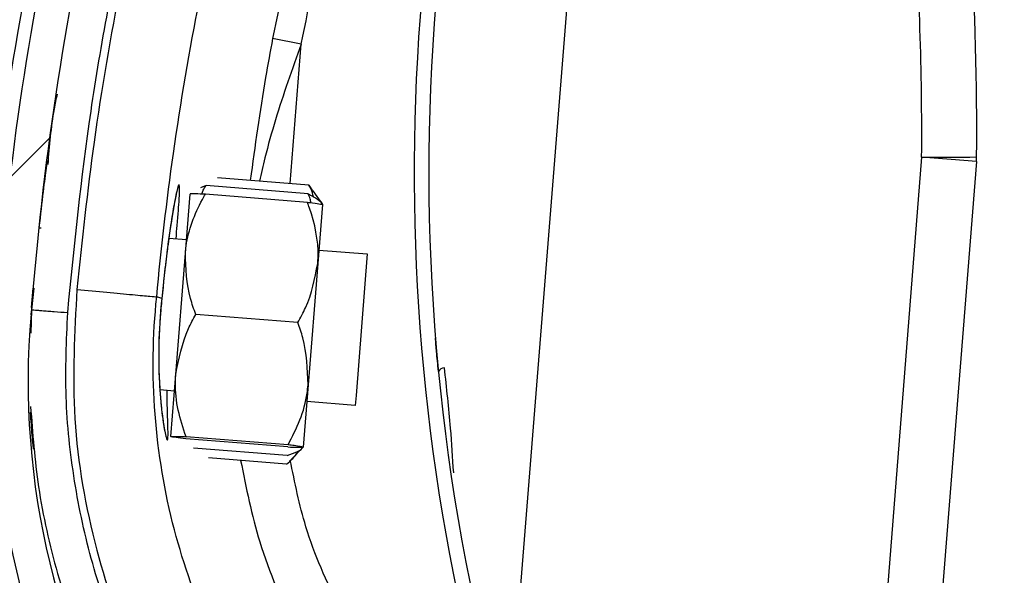
# Model space of a CAD drawing. Units: inches. Extents: x 170 to 284, y 215 to 248.
# Drawn here: x 186 to 186, y 224 to 224 of the extents above; entities that cross this region are included whole.
import ezdxf

# ---------------------------------------------------------------- set-up
doc = ezdxf.new("R2010")
doc.units = ezdxf.units.IN
doc.header["$LTSCALE"] = 0.25
doc.header["$MEASUREMENT"] = 0
doc.layers.add('RH BENCH MOUNT', color=7, linetype='Continuous')
pattern_1 = [(45, (176.0930244728328, 218.320867125297), (-0.03026527066971246, 0.03026527066971246), [])]

msp = doc.modelspace()

# ---------------------------------------------------------------- hatches: boundary and pattern name
at = {"layer": 'RH BENCH MOUNT'}
h = msp.add_hatch(dxfattribs=at)
h.set_pattern_fill('ANSI31', color=256, scale=0.34241245, angle=2.8e-322, style=0)
h.set_pattern_definition([(45, (176.1263761936103, 218.320867125297), (-0.03026527066971246, 0.03026527066971246), [])])
edge = h.paths.add_edge_path(flags=0)
edge.add_arc((186.41301658742, 224.2130895237908), 0.021400778125, 89.9999999999992, 390.52248781407127, ccw=False)
edge.add_line((186.41301658742, 224.2344903019158), (186.485779233045, 224.2344903019158))
edge.add_arc((186.485779233045, 224.6453852419158), 0.4108949400000002, 270, 450.0000000000008)
edge.add_line((186.485779233045, 225.0562801819158), (186.00212164742, 225.0562801819158))
edge.add_arc((186.00212164742, 225.0605603375408), 0.004280155624999903, 180.0000000000155, 269.9999999999992, ccw=False)
edge.add_line((185.997841491795, 225.0605603375408), (185.997841491795, 225.1033618937908))
edge.add_arc((186.00212164742, 225.1033618937908), 0.004280155624999678, 360, 540, ccw=False)
edge.add_line((186.006401803045, 225.1033618937908), (186.006401803045, 225.0605603375408))
edge.add_line((186.006401803045, 225.0605603375408), (186.003169429517, 225.0605603375408))
edge.add_line((186.003169429517, 225.0605603375408), (186.003169429517, 225.1033618937908))
edge.add_arc((186.00212164742, 225.1033618937908), 0.001047782096999642, 360, 540.0000000000008)
edge.add_line((186.001073865323, 225.1033618937908), (186.001073865323, 225.0605603375408))
edge.add_arc((186.00212164742, 225.0605603375408), 0.001047782096999867, 180, 270)
edge.add_line((186.00212164742, 225.0595125554438), (186.485779233045, 225.0595125554438))
edge.add_arc((186.485779233045, 224.6453852419158), 0.4141273135280001, 269.9999999999992, 450, ccw=False)
edge.add_line((186.485779233045, 224.2312579283878), (186.41301658742, 224.2312579283878))
edge.add_arc((186.41301658742, 224.2130895237908), 0.018168404597, 450.0000000000008, 750.5224878140716)
edge.add_arc((186.4277648034142, 224.221784685651), 0.001047782096999995, 390.5224878140408, 495.0000000000007)
edge.add_line((186.4270239095882, 224.222525579477), (186.4183287477279, 224.2138304176168))
edge.add_line((186.4183287477279, 224.2138304176168), (186.4160431144869, 224.2161160508577))
edge.add_line((186.4160431144869, 224.2161160508577), (186.4247382763472, 224.224811212718))
edge.add_arc((186.4277648034142, 224.221784685651), 0.004280155625000002, 390.522487814069, 495.0000000000115, ccw=False)
h = msp.add_hatch(dxfattribs=at)
h.set_pattern_fill('ANSI31', color=256, scale=0.34241245, style=0)
h.set_pattern_definition(pattern_1)
edge = h.paths.add_edge_path(flags=0)
edge.add_line((186.4524275122675, 225.0520000262908), (186.1100150622675, 225.0520000262908))
edge.add_line((186.1100150622675, 225.0520000262908), (186.1100150622675, 225.0562801819158))
edge.add_line((186.1100150622675, 225.0562801819158), (186.4524275122675, 225.0562801819158))
edge.add_arc((186.4524275122675, 224.6453852419158), 0.4108949400000001, 269.9999999999992, 450, ccw=False)
edge.add_line((186.4524275122675, 224.2344903019158), (186.3796648666425, 224.2344903019158))
edge.add_line((186.3796648666425, 224.2344903019158), (186.3796648666425, 224.2387704575408))
edge.add_line((186.3796648666425, 224.2387704575408), (186.4524275122675, 224.2387704575408))
edge.add_arc((186.4524275122675, 224.6453852419158), 0.406614784375, 270, 450.0000000000008)
h = msp.add_hatch(dxfattribs=at)
h.set_pattern_fill('ANSI31', color=256, scale=0.34241245, angle=2.8e-322, style=0)
h.set_pattern_definition(pattern_1)
edge = h.paths.add_edge_path(flags=0)
edge.add_arc((186.1669971432239, 224.2148798994393), 0.001712062249999994, 445.455402003919, 467.6658223096508)
edge.add_line((186.1664775927125, 224.2165112254073), (186.1657450264915, 224.2188113950223))
edge.add_arc((186.1669971432239, 224.2148798994393), 0.004126070022499994, 445.4554020039051, 467.6658223096672, ccw=False)
edge.add_arc((186.1662917354284, 224.2060051662534), 0.01302879372249999, 396.9315693796708, 445.45540200390565, ccw=False)
edge.add_arc((186.1618095645352, 224.2032013013055), 0.01830194545249999, 355.45540200389775, 395.516775008608, ccw=False)
edge.add_arc((186.1683290800679, 224.2026830978865), 0.01176186765749999, 287.5962596974491, 355.45540200389655, ccw=False)
edge.add_arc((186.1662998747491, 224.2061075670209), 0.01566536958749999, 230.7124700392261, 290.88620181327167, ccw=False)
edge.add_arc((186.1721653202297, 224.2137821222992), 0.02532140067749999, 208.3096502034516, 231.4363353458041, ccw=False)
edge.add_arc((186.1635368881213, 224.2080789941559), 0.01504902717750001, 167.6111203689844, 204.77005164314, ccw=False)
edge.add_arc((186.1758215698231, 224.2057629263713), 0.02754708160250001, 448.763905146931, 528.3879757413733, ccw=False)
edge.add_arc((186.1754384935298, 224.2419974745193), 0.008748638097500013, 276.4140209311938, 423.3968342203357)
edge.add_arc((186.2001763416142, 224.3025811544059), 0.05672062234249999, 175.0260377352099, 248.465301737613, ccw=False)
edge.add_arc((186.3581052180209, 224.2912304076944), 0.2150521392225, 518.8814295702391, 535.6614556331274, ccw=False)
edge.add_arc((186.1840258107476, 224.3573809951641), 0.02884824891249997, 460.61424547210027, 516.869158780698, ccw=False)
edge.add_arc((186.1710761939248, 224.4131286348164), 0.0284373539725, 285.5759958882826, 339.1744695878724)
edge.add_arc((186.1835452908235, 224.4079469218473), 0.01494630344250001, 340.7468428199226, 396.0025941182016)
edge.add_arc((186.1799881372399, 224.4064091523115), 0.0187470816375, 393.4132765652994, 426.8950179839484)
edge.add_arc((186.1825893686101, 224.4110456364365), 0.0134739299075, 429.3329594187288, 467.7290477441023)
edge.add_arc((186.1805855363374, 224.4182465052357), 0.006011568980634565, 470.4379345885985, 491.1729756460035)
edge.add_arc((186.1897725641779, 224.4102342357552), 0.01816498047249999, 496.3546620809785, 535.455402003902)
edge.add_arc((186.1825703768617, 224.4108067013123), 0.01094007777750001, 535.4554020038983, 625.4554020038977)
edge.add_arc((186.1818514035317, 224.4017613001805), 0.001866147852500017, 265.4554020039041, 281.0976484611404)
edge.add_line((186.182210602828, 224.3999300482391), (186.1826752551287, 224.3975611810488))
edge.add_arc((186.1818514035317, 224.4017613001805), 0.004280155625000017, 265.4554020038986, 281.09764846112483, ccw=False)
edge.add_arc((186.1825703768617, 224.4108067013123), 0.01335408555000001, 175.4554020039019, 265.4554020038959, ccw=False)
edge.add_arc((186.1897725641779, 224.4102342357552), 0.020578988245, 496.06676031513837, 535.4554020039043, ccw=False)
edge.add_arc((186.1805855363374, 224.4182465052357), 0.008425576753134564, 470.0330691915262, 491.9551129210769, ccw=False)
edge.add_arc((186.1825893686101, 224.4110456364365), 0.01588793768, 429.1457042578603, 467.92598269617883, ccw=False)
edge.add_arc((186.1799881372399, 224.4064091523115), 0.02116108941, 393.5599327755692, 427.0325737393794, ccw=False)
edge.add_arc((186.1835452908235, 224.4079469218473), 0.01736031121500001, 340.63565013676384, 395.8212553269396, ccw=False)
edge.add_arc((186.1710761939248, 224.4131286348164), 0.030851361745, 285.3735592915566, 339.23493959948246, ccw=False)
edge.add_arc((186.1840258107476, 224.3573809951641), 0.02643424113999997, 460.3971115533286, 516.7790151082362)
edge.add_arc((186.3581052180209, 224.2912304076944), 0.21263813145, 518.8930704525392, 535.6650915499321)
edge.add_arc((186.2001763416142, 224.3025811544059), 0.05430661457, 535.0120286577443, 608.5699368670151)
edge.add_arc((186.1754384935298, 224.2419974745193), 0.01116264587000001, 275.516440893754, 423.9844891968624, ccw=False)
edge.add_arc((186.1758215698231, 224.2057629263713), 0.02513307383, 448.4268021848044, 528.4260597992209)
edge.add_arc((186.1635368881213, 224.2080789941559), 0.01263501940500001, 527.5384492799036, 564.4380987984082)
edge.add_arc((186.1721653202297, 224.2137821222992), 0.022907392905, 208.499708337533, 231.4751172059051)
edge.add_arc((186.1662998747491, 224.2061075670209), 0.01325136181499999, 230.6476424656656, 291.190651775512)
edge.add_arc((186.1683290800679, 224.2026830978865), 0.009347859884999993, 287.1779261284438, 355.4554020038984)
edge.add_arc((186.1618095645352, 224.2032013013055), 0.01588793767999999, 355.4554020038993, 395.4075808797922)
edge.add_arc((186.1662917354284, 224.2060051662534), 0.01061478594999999, 397.0899033228805, 445.4554020039087)

# ---------------------------------------------------------------- linework, layer by layer
for p, q in [((186.1798038615523, 224.2785479739362), (186.1849874737525, 224.3437629822098)), ((186.165103052715, 224.3262999299333), (186.163085475939, 224.3266812136594)), ((186.164319700028, 224.3164793883591), (186.165103052715, 224.3262999299333)), ((186.1472094101028, 224.3181111559802), (186.1472097074861, 224.3181133743951)), ((186.2087836241457, 224.3183507550204), (186.2063694069061, 224.2879774957617)), ((186.2126417981738, 224.3180440882194), (186.2087836241457, 224.3183507550204)), ((186.2126417981738, 224.3180440882194), (186.2102275809342, 224.2876708289608)), ((186.1656308375082, 224.3163748709241), (186.1592161131628, 224.3168862212172)), ((186.1569454013473, 224.3115908811743), (186.1572766385069, 224.3157461444067)), ((186.1583976422643, 224.3163429004287), (186.1579972130945, 224.3161879388426)), ((186.1655341758922, 224.3151622821569), (186.1583491861582, 224.3157350342206)), ((186.1655826319983, 224.315770148365), (186.1583976422643, 224.3163429004287)), ((186.1656308375082, 224.3163748709241), (186.1659038899735, 224.3159628066233)), ((186.1659279249091, 224.3159792519528), (186.1665950152999, 224.3150042958358)), ((186.1665949387321, 224.3150033353169), (186.1662637015724, 224.3108480720846)), ((186.1466234309798, 224.3133760324653), (186.1467940261905, 224.3133624334537)), ((186.1557828634441, 224.3126458875325), (186.1570216295357, 224.3125471391889)), ((186.156265249811, 224.3030585997288), (186.1569454013473, 224.3115908811743)), ((186.1663399297609, 224.3118043300992), (186.1697532265466, 224.3115322388575)), ((186.1662637015724, 224.3108480720846), (186.1655835500361, 224.3023157906391)), ((186.1697532265466, 224.3115322388574), (186.1689599358689, 224.3015806634091)), ((186.1462805506149, 224.3091114273507), (186.1460983449677, 224.3076029674454)), ((186.1461179506497, 224.3077652806646), (186.1462294820274, 224.3091178908767)), ((186.1552853897449, 224.3083865820753), (186.154924662604, 224.3085200563754)), ((186.1552853897449, 224.3083865820753), (186.1552854497447, 224.3083864334687)), ((186.1460983449677, 224.3076029674454), (186.1460691829189, 224.3059568057569)), ((186.1460751247813, 224.30724590479), (186.1460976868919, 224.3075195295035)), ((186.1648599167616, 224.3067039190383), (186.1576749270275, 224.307276671102)), ((186.1559163354343, 224.2986815815156), (186.156265249811, 224.3030585997288)), ((186.1561713444055, 224.3018805867334), (186.1551536775453, 224.3019617101331)), ((186.1655835500361, 224.3023157906391), (186.1652346356595, 224.2979387724259)), ((186.1689599358689, 224.3015806634091), (186.1689029414164, 224.3008656864019)), ((186.1689029414164, 224.300865686402), (186.1654896446307, 224.3011377776436)), ((186.1641620880082, 224.297949882612), (186.1569770982742, 224.2985226346756)), ((186.1641738728196, 224.2980977192658), (186.1569888830855, 224.2986704713295)), ((186.1641136319021, 224.2973420164039), (186.1575264337681, 224.2978671154596)), ((186.1652345590916, 224.297937811907), (186.1644214372829, 224.2970808510306)), ((186.1640654263922, 224.2967372938448), (186.158565394636, 224.297175729341))]:
    msp.add_line(p, q, dxfattribs=at)
for centre, radius, start, end in [((186.3579605139971, 224.2898540672634), 0.2160622559499991, 156.548380683669, 172.0151240713884), ((186.3581052180209, 224.2912304076944), 0.2150521392224996, 158.8814295702386, 175.6614556331267), ((186.3581052180209, 224.2912304076944), 0.2126381314500008, 158.8930704525382, 175.6650915499308), ((186.3196078279063, 224.3172733122651), 0.1465525286000012, 160.7960203805851, 197.473977031292), ((186.3196078279063, 224.3172733122651), 0.1455252912499999, 160.8098266436821, 199.3259522760702), ((186.3579605139971, 224.2898540672634), 0.2180957552120491, 162.6346252058113, 172.7089753177593), ((185.9947828134514, 224.3200780238847), 0.2140077812499995, 359.5375575134224, 4.357045183698163), ((185.9942036208866, 224.3201240609815), 0.2184591431000014, 359.5375575134224, 3.604432873872199), ((186.2104631453723, 224.4165900807082), 0.09825368137197504, 269.0205541058641, 271.2786452228461), ((186.2082044315808, 224.3183967921171), 0.004451361849999866, 355.4554020039053, 359.5375575134289), ((186.2001763416142, 224.3025811544059), 0.05672062234250071, 175.0260377352112, 248.4653017376146), ((186.2001763416142, 224.3025811544059), 0.05430661457000029, 175.0120286577439, 248.5699368670145), ((186.175221437128, 224.3029903393876), 0.0005320151983527429, 94.27791720231264, 150.2838179969787), ((186.2003704995125, 224.303736895272), 0.05786770405000048, 186.3572933219636, 214.7667559248705)]:
    msp.add_arc(centre, radius, start, end, dxfattribs=at)
for points, knots in [([(186.1486588130933, 224.3074052136584), (186.1491340807074, 224.312137844418), (186.1500870852576, 224.32162769501), (186.1528253478322, 224.3357640993017), (186.1564082190012, 224.3498340134149), (186.1596427905547, 224.3590104113778), (186.1612639807852, 224.3636096871963)], [0, 0, 0, 0, 0.246862858780604, 0.4950083295133835, 0.7468945889183718, 1, 1, 1, 1]), ([(186.1616368607151, 224.3630901879175), (186.1603782083092, 224.359548613181), (186.1578572418805, 224.3524551607127), (186.1548078463051, 224.3415818367851), (186.1523157640633, 224.330562062011), (186.1504390763208, 224.3197079586093), (186.1496707269186, 224.312498346894), (186.1493018292721, 224.3090368894033)], [0, 0, 0, 0, 0.2027568493732921, 0.4061035501624395, 0.6088604168985454, 0.8122072181882344, 1, 1, 1, 1]), ([(186.1735777658281, 224.3628987455556), (186.1730377807301, 224.3615078382788), (186.1710385683506, 224.3563582164528), (186.1680138665957, 224.3472712276878), (186.1650893417434, 224.3365599225685), (186.1636850728237, 224.3296371217216), (186.163085475939, 224.3266812136594)], [0, 0, 0, 0, 0.1185397318271165, 0.4388752581899364, 0.7604101020815467, 1, 1, 1, 1]), ([(186.165103052715, 224.3262999299333), (186.1656964336757, 224.3292252398392), (186.1670831739331, 224.3360617332225), (186.1699760876191, 224.3466624290909), (186.1729684090284, 224.3556557598512), (186.1749523226411, 224.3607659944513), (186.175486714724, 224.3621425004114)], [0, 0, 0, 0, 0.2395900310108902, 0.5599255170848886, 0.8814604032874009, 1, 1, 1, 1]), ([(186.1549246628812, 224.3085200593919), (186.1549246652567, 224.3085200852348), (186.155234643449, 224.3118924522077), (186.1560552479566, 224.3188961683943), (186.1578499058892, 224.3294603809794), (186.1602813226027, 224.3401774890787), (186.1632478499772, 224.3507630521843), (186.165700810176, 224.3576654596837), (186.1669272902791, 224.3611166634439)], [0, 0, 0, 0, 1.439079798130078e-06, 0.1877923215854412, 0.3908439604610548, 0.5938956142506592, 0.7969478065058507, 1, 1, 1, 1]), ([(186.163085475939, 224.3266812136594), (186.1629158959991, 224.3257740080468), (186.1622964090367, 224.3224599247315), (186.1618450240159, 224.3191248862512), (186.1615172022811, 224.3167027897037)], [0, 0, 0, 0, 0.2737425484825285, 1, 1, 1, 1]), ([(186.165103052715, 224.3262999299333), (186.1647846951765, 224.3254134447849), (186.163834296538, 224.3227670043009), (186.1628173774173, 224.3195433975202), (186.1622903421672, 224.3171974329953), (186.1621675704274, 224.316650945552)], [0, 0, 0, 0, 0.2786878081505152, 0.8319718600263039, 1, 1, 1, 1]), ([(186.1472749873215, 224.3178182213819), (186.1473847620663, 224.3191308859771), (186.1475241978302, 224.3207982311466), (186.1478604205037, 224.3224349474653), (186.1479319423776, 224.3227831126169)], [0, 0, 0, 0, 0.7872782548181793, 0.9999999999999999, 0.9999999999999999, 0.9999999999999999, 0.9999999999999999]), ([(186.147209410103, 224.3181111559809), (186.1471964282719, 224.3180148020725), (186.1471833460243, 224.3179177028505), (186.1470860107898, 224.3171717850328), (186.1469424209681, 224.3160788482092), (186.1467379346456, 224.3142757519264), (186.1466357871676, 224.3133750474908)], [0, 0, 0, 0, 0.3307707181257301, 0.3333292846995761, 0.6669765912641803, 0.9999999999999999, 0.9999999999999999, 0.9999999999999999, 0.9999999999999999]), ([(186.1562866537207, 224.3126057278481), (186.1563148705822, 224.3129242817126), (186.1564207893546, 224.314120050219), (186.1565260953835, 224.3155074858513), (186.1565476853311, 224.3163679571172), (186.1564662997244, 224.316462164367), (186.1562885864407, 224.3158235402286), (186.1559842145201, 224.3141200026948), (186.1556191762054, 224.311584899429), (186.1553992992437, 224.3094780545281), (186.1552853897449, 224.3083865820753)], [0, 0, 0, 0, 0.05114929711458887, 0.1920011823099806, 0.3334894159525821, 0.422421017487161, 0.5646212691199137, 0.7065362480386369, 0.8479681152421298, 1, 1, 1, 1]), ([(186.1563504339907, 224.3159529059133), (186.1563506253069, 224.315953423367), (186.1563593979052, 224.3159771506486), (186.1563170617374, 224.3158431895498), (186.156247648216, 224.3155325113195), (186.1561638474249, 224.3150746205032), (186.1561204905838, 224.3148377170198)], [0, 0, 0, 0, 0.005301724434542412, 0.2431048948491909, 0.6083977214343982, 1, 1, 1, 1]), ([(186.1569454013473, 224.3115908811743), (186.1569621545833, 224.3117579477924), (186.1570931903472, 224.3130646626203), (186.1576375360686, 224.3144655813982), (186.1582798486581, 224.3156113488779), (186.1583491861582, 224.3157350342206)], [0, 0, 0, 0, 0.1156468722737066, 0.9045342780515202, 1, 1, 1, 1]), ([(186.1583491861582, 224.3157350342206), (186.1580971587036, 224.3157448233129), (186.1575871723413, 224.3157646318834), (186.1573015234304, 224.3157620112743), (186.1572812580547, 224.315749089875), (186.1572766385069, 224.3157461444067)], [0, 0, 0, 0, 0.4299704356218242, 0.8700602035740028, 1, 1, 1, 1]), ([(186.1580942508768, 224.3157438629543), (186.1581240771212, 224.3158332497092), (186.1581940558895, 224.3160429702131), (186.1583234171588, 224.3162335495357), (186.1583976422643, 224.3163429004287)], [0, 0, 0, 0, 0.4262184823907593, 0.9999999999999999, 0.9999999999999999, 0.9999999999999999, 0.9999999999999999]), ([(186.1657872903407, 224.3151306116635), (186.1657720017239, 224.3152235947533), (186.1657361313488, 224.3154417530306), (186.1656385959865, 224.3156504194374), (186.1655826319983, 224.315770148365)], [0, 0, 0, 0, 0.4262184823577271, 1, 1, 1, 1]), ([(186.1655826319983, 224.315770148365), (186.165822936616, 224.3156406458754), (186.1663092014083, 224.3153785930617), (186.1665612570347, 224.3151202969881), (186.1665745170372, 224.314997374143), (186.1665747012423, 224.3149956665246)], [0, 0, 0, 0, 0.4906882127678666, 0.9929247476664222, 1, 1, 1, 1]), ([(186.1659534547003, 224.3155537063708), (186.1659130446479, 224.315738646381), (186.1658522818252, 224.3160167325592), (186.1656864002569, 224.3162850101761), (186.1656308375082, 224.3163748709241)], [0, 0, 0, 0, 0.665045675668939, 1, 1, 1, 1]), ([(186.1662637015724, 224.3108480720846), (186.1662736271817, 224.3110156829675), (186.166351260529, 224.3123266547734), (186.1660357276192, 224.3137961188491), (186.1655830430861, 224.3150291741171), (186.1655341758922, 224.3151622821569)], [0, 0, 0, 0, 0.1156468722736188, 0.9045342780494983, 1, 1, 1, 1]), ([(186.1655341758922, 224.3151622821569), (186.1657845713794, 224.315132020562), (186.166291255399, 224.3150707851671), (186.166572881758, 224.3150229441619), (186.1665908441547, 224.3150069754324), (186.1665949387321, 224.3150033353169)], [0, 0, 0, 0, 0.4299704356245035, 0.8700602035828529, 1, 1, 1, 1]), ([(186.1561204905838, 224.3148377170198), (186.1561123450212, 224.3147946212358), (186.1560511776702, 224.3144710027107), (186.1559044476694, 224.3135394089171), (186.1556943075811, 224.3120562297389), (186.1554807870221, 224.310291233554), (186.1553452179982, 224.3090281549592), (186.15528577828, 224.3083810805957), (186.1552856525446, 224.3083797118115)], [0, 0, 0, 0, 0.03583539390799048, 0.2690981864383596, 0.5116419732576881, 0.7561140086984722, 0.9994840974619431, 0.9999999999999999, 0.9999999999999999, 0.9999999999999999, 0.9999999999999999]), ([(186.1576749270275, 224.307276671102), (186.1575409936679, 224.3076468111006), (186.1570342592315, 224.3090472290712), (186.1569830647667, 224.3105127254559), (186.1569454013473, 224.3115908811743)], [0, 0, 0, 0, 0.2643068044120696, 1, 1, 1, 1]), ([(186.1648599167616, 224.3067039190383), (186.1650507975737, 224.3070481664478), (186.1657729916641, 224.308350620277), (186.1660557086267, 224.3097894988841), (186.1662637015724, 224.3108480720846)], [0, 0, 0, 0, 0.2643068044094179, 1, 1, 1, 1]), ([(186.1493013957119, 224.3090369318176), (186.1491432408574, 224.3060026157572), (186.1488216814968, 224.2998332652512), (186.1504076869194, 224.2908925277593), (186.153363560426, 224.282465230305), (186.157243094178, 224.2755560578224), (186.1616103495521, 224.2698072496405), (186.1646999494247, 224.2668526407156), (186.1662568095996, 224.2653638029511)], [0, 0, 0, 0, 0.1870908412189167, 0.3803918092074269, 0.5558755762678594, 0.7364481398035143, 0.8671952964569886, 1, 1, 1, 1]), ([(186.1493013963765, 224.3090369382232), (186.1500223861984, 224.3089682099575), (186.1514643639699, 224.3088307536045), (186.1532975021977, 224.3086569865362), (186.1546070354016, 224.3085368352566), (186.1548187722917, 224.308525654741), (186.1549246406844, 224.308520064486)], [0, 0, 0, 0, 0.2500007871745198, 0.5000009251194761, 0.7500005863110838, 0.9999999999999999, 0.9999999999999999, 0.9999999999999999, 0.9999999999999999]), ([(186.1743722783451, 224.2661553461892), (186.173952747011, 224.2664522187528), (186.1714382803677, 224.2682315284196), (186.1671993180444, 224.2720106829869), (186.1623287589288, 224.2780168190731), (186.1585642687044, 224.2847761772679), (186.1558977315304, 224.2922369562615), (186.1545682280351, 224.300242312795), (186.1546365895657, 224.3057822912487), (186.1549246378632, 224.3085200376724), (186.1549246406844, 224.308520064486)], [0, 0, 0, 0, 0.03155846910552525, 0.1891461052396929, 0.346733888688056, 0.5043277608381049, 0.6619226871353154, 0.8309600755019065, 0.9999983444156835, 1, 1, 1, 1]), ([(186.1552854497447, 224.3083864334687), (186.1552416803536, 224.3079334446152), (186.1551033747334, 224.3065020583728), (186.1550347292363, 224.3040896888348), (186.1551484512002, 224.3015311840178), (186.155377601171, 224.2995796681922), (186.1555809719092, 224.2985764734762), (186.1557069414996, 224.2983298134088), (186.1557394032426, 224.2988871027288), (186.1556811804683, 224.3001472782326), (186.1556641884692, 224.3014395033105), (186.155657850234, 224.3019215199647)], [0, 0, 0, 0, 0.0579972126618133, 0.183263697692102, 0.3064129428933872, 0.4347166406164403, 0.5675677770099794, 0.660949838832856, 0.7922661181880357, 0.9225125774240902, 1, 1, 1, 1]), ([(186.1552861006367, 224.308377454503), (186.1552814099151, 224.3083352696913), (186.155208041733, 224.3076754516021), (186.1551077821315, 224.306347625998), (186.1550568993711, 224.3045223930289), (186.1550724432896, 224.303212624607), (186.155112481838, 224.3026127086374), (186.1551201575958, 224.302497699231)], [0, 0, 0, 0, 0.020969078851407, 0.3279800705579484, 0.6261032925576219, 0.9283205639301007, 1, 1, 1, 1]), ([(186.1460983449677, 224.3076029674454), (186.1461325476754, 224.3076003258523), (186.1461851623001, 224.3075962622433), (186.1465044465241, 224.3075716028212), (186.1468349050673, 224.3075460803678), (186.1472451092824, 224.307514398881), (186.1478412274416, 224.307468358619), (186.1483367156238, 224.3074300903572), (186.1486588130933, 224.3074052136584)], [0, 0, 0, 0, 0.2394568443945946, 0.3683606602382341, 0.4999999999999651, 0.6316393397618743, 0.7605431556054274, 1, 1, 1, 1]), ([(186.166033078195, 224.2648511176816), (186.1645917407406, 224.2662111301507), (186.1617067432195, 224.2689333466519), (186.1580080870101, 224.273613800639), (186.1548239129881, 224.2786579431991), (186.1522549101898, 224.2840525604248), (186.1503055997523, 224.289700107984), (186.1490411128984, 224.2955346569799), (186.1484037732816, 224.3014664292572), (186.1485739785966, 224.3054297817339), (186.1486588130933, 224.3074052136584)], [0, 0, 0, 0, 0.1247413524365457, 0.2496837166523356, 0.374688167307991, 0.4999855965433225, 0.6253465853227318, 0.7503062117743232, 0.8755465017300703, 1, 1, 1, 1]), ([(186.156265249811, 224.3030585997288), (186.156480918109, 224.304156099796), (186.1567685627539, 224.3056198755114), (186.1574935227411, 224.3069450717322), (186.1576749270275, 224.307276671102)], [0, 0, 0, 0, 0.7497733810895766, 1, 1, 1, 1]), ([(186.1655835500361, 224.3023157906391), (186.1655444751237, 224.3034335975828), (186.1654923594933, 224.3049244573172), (186.1649864970183, 224.3063477686547), (186.1648599167616, 224.3067039190383)], [0, 0, 0, 0, 0.7497733810790876, 0.9999999999999999, 0.9999999999999999, 0.9999999999999999, 0.9999999999999999]), ([(186.1747593864249, 224.3032540614365), (186.1747128589511, 224.3037515319926), (186.1746251343821, 224.3046894808324), (186.174555290231, 224.305552595916), (186.1745509432423, 224.3056068235894), (186.1745492804885, 224.3056275660569)], [0, 0, 0, 0, 0.410859738773769, 0.7746496964795129, 1, 1, 1, 1]), ([(186.1758343776816, 224.2961303582464), (186.175769900268, 224.2971780112082), (186.1756168552758, 224.2996647430821), (186.1753412470533, 224.3021073365056), (186.1751817517795, 224.303520872369)], [0, 0, 0, 0, 0.4212971140065949, 1, 1, 1, 1]), ([(186.1569888830855, 224.2986704713295), (186.1567851734893, 224.2992863923547), (186.1563729600018, 224.3005327300752), (186.1562064072838, 224.3020241327582), (186.1562543264957, 224.3028665649983), (186.156265249811, 224.3030585997288)], [0, 0, 0, 0, 0.4299704356274567, 0.8700602035762159, 1, 1, 1, 1]), ([(186.1551201575958, 224.302497699231), (186.1551417863218, 224.3021068461545), (186.1551923703408, 224.3011927414801), (186.1553246151998, 224.3000766377234), (186.1554444196388, 224.2992924179732), (186.1555302523653, 224.298915139483), (186.1555324479505, 224.2989078807709), (186.1555330802716, 224.2989057902866)], [0, 0, 0, 0, 0.198100027102931, 0.4633049389240478, 0.7305309954931153, 0.9223938454183153, 1, 1, 1, 1]), ([(186.1641738728196, 224.2980977192658), (186.1644725861651, 224.2986735896038), (186.1650770430594, 224.2998388833589), (186.1654777656115, 224.3012850656458), (186.1655639125957, 224.3021244505558), (186.1655835500361, 224.3023157906391)], [0, 0, 0, 0, 0.4299704356237463, 0.8700602035695811, 1, 1, 1, 1]), ([(186.146045390152, 224.3007949169848), (186.1461892951195, 224.2989078681016), (186.1464920473028, 224.2949378302416), (186.1478431376595, 224.2890021679968), (186.149872659574, 224.2830671770092), (186.1525786542707, 224.2774039807479), (186.1559194998318, 224.2721082017124), (186.1598033474853, 224.2672034339386), (186.1628249249575, 224.264350320449), (186.1643330641857, 224.2629262654924)], [0, 0, 0, 0, 0.1313887025648343, 0.276420037751388, 0.4215581698723603, 0.5666389153502223, 0.7114924761606852, 0.8559992195022276, 1, 1, 1, 1]), ([(186.1462533972216, 224.2978108261348), (186.1462547270129, 224.2977999729001), (186.1462599639248, 224.2977572312834), (186.1461682993443, 224.2985077910306), (186.1460818144017, 224.2998103458916), (186.1460435110195, 224.300387235408)], [0, 0, 0, 0, 0.1593901702299425, 0.6277016710158053, 1, 1, 1, 1]), ([(186.1462534933507, 224.2978108672039), (186.1462548228481, 224.2978000124797), (186.1462600585642, 224.2977572653066), (186.1461683807572, 224.2985081921603), (186.1460818591146, 224.2998113524596), (186.1460435183611, 224.3003888281795)], [0, 0, 0, 0, 0.1593327679738394, 0.6274710675828005, 1, 1, 1, 1]), ([(186.146253588373, 224.2978109087549), (186.146254917572, 224.2978000525543), (186.1462601520753, 224.2977572998733), (186.1461684614942, 224.2985085920147), (186.1460819035378, 224.2998123550712), (186.1460435256729, 224.3003904144944)], [0, 0, 0, 0, 0.15927563913718, 0.627241593723825, 1, 1, 1, 1]), ([(186.1462537389813, 224.2978109766102), (186.1462550676908, 224.2978001180609), (186.1462603002073, 224.297757356617), (186.1461685900076, 224.2985092327831), (186.1460819744187, 224.299813960192), (186.1460435373768, 224.3003929536811)], [0, 0, 0, 0, 0.1591842783585189, 0.6268746827307561, 1, 1, 1, 1]), ([(186.1559163354343, 224.2986815815156), (186.1560452237935, 224.2986904552661), (186.156217126881, 224.2987022905096), (186.1568344199324, 224.2986768397796), (186.1569888830855, 224.2986704713295)], [0, 0, 0, 0, 0.7497733810823433, 0.9999999999999999, 0.9999999999999999, 0.9999999999999999, 0.9999999999999999]), ([(186.1569770982742, 224.2985226346756), (186.156726702787, 224.2985528962706), (186.1562200187674, 224.2986141316655), (186.1559383924083, 224.2986619726707), (186.1559204300117, 224.2986779414001), (186.1559163354343, 224.2986815815156)], [0, 0, 0, 0, 0.4299704356316415, 0.8700602035791832, 0.9999999999999999, 0.9999999999999999, 0.9999999999999999, 0.9999999999999999]), ([(186.1641136319021, 224.2973420164039), (186.1643714180087, 224.2974318135493), (186.1648930572048, 224.2976135212114), (186.1651828498459, 224.2978286238045), (186.1652154162547, 224.2979478935934), (186.1652158686604, 224.2979495504643)], [0, 0, 0, 0, 0.4906882127657022, 0.9929247476648254, 1, 1, 1, 1]), ([(186.1641620880082, 224.297949882612), (186.1644141154627, 224.2979400935196), (186.1649241018251, 224.2979202849492), (186.165209750736, 224.2979229055582), (186.1652300161117, 224.2979358269576), (186.1652346356595, 224.2979387724259)], [0, 0, 0, 0, 0.42997043562149, 0.8700602035789475, 1, 1, 1, 1]), ([(186.1652346356595, 224.2979387724259), (186.1651087808082, 224.297967953053), (186.1649409236204, 224.2980068723155), (186.1643273942096, 224.2980795367021), (186.1641738728196, 224.2980977192658)], [0, 0, 0, 0, 0.7497733810891337, 1, 1, 1, 1]), ([(186.1608362367072, 224.2969947089734), (186.1612199366419, 224.2950709924065), (186.1620459849701, 224.2909295195788), (186.1646649713175, 224.2849561083936), (186.1683627384832, 224.2791358111492), (186.1728169394082, 224.2741941134381), (186.1763133221902, 224.2716076303766), (186.1779043379097, 224.2704306610727)], [0, 0, 0, 0, 0.1810254848586107, 0.3897206789886995, 0.5984159575771394, 0.8172607051226067, 0.9999999999999999, 0.9999999999999999, 0.9999999999999999, 0.9999999999999999]), ([(186.1640654263922, 224.2967372938448), (186.1643700624169, 224.2970027694809), (186.1647050561035, 224.2972947003584), (186.1648538329033, 224.297621277153), (186.164867315294, 224.2976508720627)], [0, 0, 0, 0, 0.9093784058818283, 1, 1, 1, 1]), ([(186.1798181959895, 224.2732676030036), (186.1783627288693, 224.2743443744034), (186.1751642777514, 224.2767106255124), (186.171088297609, 224.2812310381337), (186.1677098933283, 224.2865567391334), (186.1653744461912, 224.2918454352024), (186.1646486913103, 224.2954495619891), (186.1643312623781, 224.2970259263338)], [0, 0, 0, 0, 0.1862448579664187, 0.4092810245353644, 0.6219695255334676, 0.8346579361825971, 1, 1, 1, 1])]:
    msp.add_open_spline(points, degree=3, knots=knots, dxfattribs=at)

doc.saveas('drawing.dxf')
